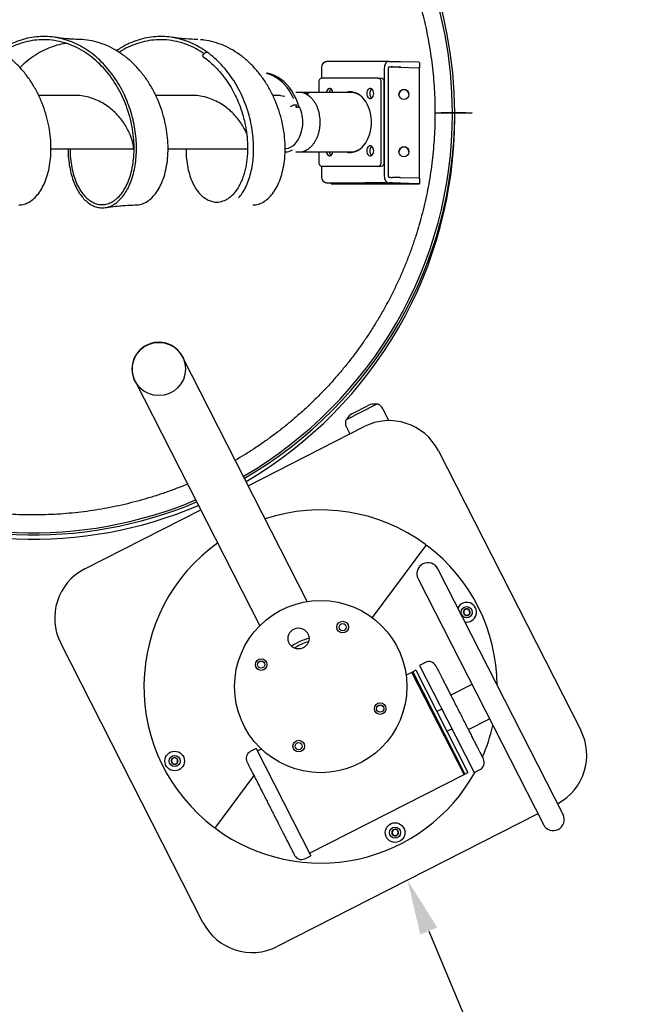
# Model space of a CAD drawing. Units: millimetres. Extents: x 6934 to 14290, y 12740 to 19790.
# Drawn here: x 12076 to 12629, y 14394 to 15286 of the extents above; entities that cross this region are included whole.
import ezdxf

# ---------------------------------------------------------------- set-up
doc = ezdxf.new("R2010")
doc.units = ezdxf.units.MM
doc.header["$LTSCALE"] = 100
doc.header["$PDSIZE"] = -1
doc.styles.get("Standard").update_dxf_attribs({"font": 'arial.ttf'})
doc.dimstyles.new('ISO-25', dxfattribs={"dimtxt": 2.5, "dimasz": 2.5, "dimexe": 1.25, "dimexo": 0.625, "dimtad": 1, "dimtxsty": 'Standard', "dimcen": 2.5, "dimadec": 0, "dimazin": 0, "dimtfac": 1, "dimtmove": 0, "dimatfit": 3, "dimfxl": 1, "dimarcsym": 0})

# ---------------------------------------------------------------- blocks, each defined once
blk = doc.blocks.new('*D1')
at = {"color": 0, "lineweight": -2, "transparency": 16777216}
for p, q in [((7476.66, 19711.39), (10668.45, 19711.39)), ((14239.25, 19711.39), (11047.47, 19711.39))]:
    blk.add_line(p, q, dxfattribs=at)
at = {"color": 0, "transparency": 16777216}
for points in [[(7476.66, 19719.72), (7476.66, 19703.05), (7426.66, 19711.39)], [(14239.25, 19719.72), (14239.25, 19703.05), (14289.25, 19711.39)]]:
    blk.add_solid(points, dxfattribs=at)
at = {"layer": 'Defpoints', "color": 0, "transparency": 16777216}
for p in [(7426.66, 19711.39), (7426.66, 14577.91), (14289.25, 14577.91)]:
    blk.add_point(p, dxfattribs=at)
at = {"color": 0, "transparency": 16777216, "insert": (10857.96, 19711.39), "char_height": 120, "attachment_point": 5}
blk.add_mtext('6863', dxfattribs=at)
blk = doc.blocks.new('*D2')
at = {"color": 0, "lineweight": -2, "transparency": 16777216}
for p, q in [((7115.9, 19485.34), (7115.9, 16209.15)), ((7115.9, 12790.42), (7115.9, 16066.61))]:
    blk.add_line(p, q, dxfattribs=at)
at = {"color": 0, "transparency": 16777216}
for points in [[(7107.57, 19485.34), (7124.23, 19485.34), (7115.9, 19535.34)], [(7107.57, 12790.42), (7124.23, 12790.42), (7115.9, 12740.42)]]:
    blk.add_solid(points, dxfattribs=at)
at = {"layer": 'Defpoints', "color": 0, "transparency": 16777216}
for p in [(9610.57, 19535.34), (7115.9, 12740.42), (12287.43, 12740.42)]:
    blk.add_point(p, dxfattribs=at)
at = {"color": 0, "transparency": 16777216, "insert": (7115.9, 16137.88), "char_height": 120, "attachment_point": 5}
blk.add_mtext('6795', dxfattribs=at)
blk = doc.blocks.new('*D4')
at = {"color": 0, "lineweight": -2, "transparency": 16777216}
for p, q in [((12446.72, 14459.88), (12688.58, 13880.47)), ((12989.94, 13158.53), (12748.08, 13737.93))]:
    blk.add_line(p, q, dxfattribs=at)
at = {"color": 0, "transparency": 16777216}
for points in [[(12454.41, 14463.09), (12439.03, 14456.67), (12427.46, 14506.02)], [(12997.63, 13161.74), (12982.25, 13155.32), (13009.2, 13112.39)]]:
    blk.add_solid(points, dxfattribs=at)
at = {"layer": 'Defpoints', "color": 0, "transparency": 16777216}
for p in [(12427.46, 14506.02), (13009.2, 13112.39), (13009.2, 13112.39)]:
    blk.add_point(p, dxfattribs=at)
at = {"color": 0, "transparency": 16777216, "insert": (12718.33, 13809.2), "char_height": 120, "attachment_point": 5}
blk.add_mtext('1500', dxfattribs=at)

msp = doc.modelspace()

# ---------------------------------------------------------------- linework, layer by layer
at = {"color": 7, "linetype": 'Continuous', "lineweight": 25}
for p, q in [((12237.56, 15267.61), (12234.14, 15267.83)), ((12410.61, 15247.84), (12354.04, 15247.84)), ((12410.61, 15247.84), (12412.39, 15247.84)), ((12412.39, 15247.84), (12413.75, 15247.84)), ((12413.75, 15247.84), (12420.41, 15247.84)), ((12420.41, 15247.84), (12420.98, 15247.84)), ((12437.36, 15247.08), (12420.96, 15247.52)), ((12420.98, 15247.52), (12420.98, 15247.84)), ((12349.8, 15232.84), (12349.8, 15241.84)), ((12406.37, 15241.84), (12406.37, 15143.84)), ((12409.9, 15241.84), (12409.9, 15143.84)), ((12410.61, 15242.84), (12412.39, 15242.84)), ((12413.75, 15242.84), (12412.39, 15242.84)), ((12413.75, 15242.84), (12420.41, 15242.84)), ((12419.85, 15242.55), (12437.36, 15242.08)), ((12420.95, 15242.84), (12420.41, 15242.84)), ((12438.16, 15247.03), (12438.16, 15242.03)), ((12438.16, 15242.03), (12438.16, 15241.99)), ((12438.16, 15240.97), (12438.16, 15241.99)), ((12438.16, 15142.99), (12438.16, 15240.97)), ((12400.71, 15232.84), (12349.8, 15232.84)), ((12400.71, 15232.84), (12403.54, 15232.84)), ((12346.97, 15228.84), (12346.97, 15219.84)), ((12403.54, 15156.84), (12403.54, 15228.84)), ((12406.37, 15156.84), (12406.37, 15228.84)), ((12127.7, 15216.99), (12093.24, 15216.99)), ((12233.76, 15216.99), (12199.31, 15216.99)), ((12312.25, 15216.99), (12305.37, 15216.99)), ((12328.94, 15219.84), (12326.35, 15219.84)), ((12375.96, 15219.84), (12331.41, 15219.84)), ((12375.49, 15220.1), (12375.74, 15219.84)), ((12326.89, 15207.12), (12326.11, 15207.16)), ((12326.27, 15206.63), (12326.89, 15207.12)), ((12326.56, 15206.42), (12328.68, 15206.42)), ((12326.89, 15207.11), (12326.7, 15207.72)), ((12104.33, 15168.69), (12179.42, 15168.69)), ((12210.4, 15168.69), (12282.5, 15168.69)), ((12316.47, 15165.84), (12318.81, 15165.84)), ((12326.35, 15165.84), (12328.94, 15165.84)), ((12331.41, 15165.84), (12375.96, 15165.84)), ((12346.97, 15165.84), (12346.97, 15156.84)), ((12375.74, 15165.84), (12375.49, 15165.59)), ((12349.8, 15143.84), (12349.8, 15152.84)), ((12349.8, 15152.84), (12400.71, 15152.84)), ((12400.71, 15152.84), (12403.54, 15152.84)), ((12412.39, 15142.84), (12410.61, 15142.84)), ((12412.39, 15142.84), (12413.75, 15142.84)), ((12420.41, 15142.84), (12413.75, 15142.84)), ((12420.41, 15142.84), (12420.98, 15142.84)), ((12437.36, 15142.1), (12420.79, 15142.54)), ((12420.98, 15142.54), (12420.98, 15142.84)), ((12438.16, 15142.05), (12438.16, 15142.99)), ((12438.16, 15142.05), (12438.16, 15137.05)), ((12354.04, 15137.84), (12410.61, 15137.84)), ((12358.16, 15137.05), (12358.16, 15137.84)), ((12358.16, 15137.05), (12358.16, 15137.01)), ((12358.16, 15137.01), (12438.16, 15137.01)), ((12376.48, 15137.57), (12358.97, 15137.1)), ((12412.39, 15137.84), (12410.61, 15137.84)), ((12413.75, 15137.84), (12412.39, 15137.84)), ((12413.75, 15137.84), (12420.41, 15137.84)), ((12437.36, 15137.1), (12419.85, 15137.57)), ((12420.78, 15137.84), (12420.41, 15137.84)), ((12438.16, 15137.01), (12438.16, 15137.05)), ((12259.08, 15121.04), (12259.37, 15121.09)), ((12223.64, 14980.16), (12223.62, 14980.2)), ((12336.6, 14758.45), (12223.64, 14980.16)), ((12180.58, 14958.27), (12180.6, 14958.23)), ((12180.6, 14958.23), (12293.57, 14736.53)), ((12372.23, 14923.44), (12399.32, 14937.25)), ((12377.59, 14928.98), (12391.69, 14936.16)), ((12410.59, 14922.39), (12405.42, 14932.54)), ((12283.11, 14863.44), (12388.11, 14916.95)), ((12372.45, 14915.74), (12375.19, 14910.36)), ((12455.36, 14895.09), (12584.3, 14642.05)), ((12135.07, 14788.01), (12240.07, 14841.51)), ((12443.82, 14808.87), (12395.33, 14743.98)), ((12568.33, 14565.45), (12454.83, 14788.2)), ((12437.01, 14779.12), (12550.51, 14556.37)), ((12481.01, 14751.89), (12478.38, 14750.31)), ((12478.38, 14750.31), (12478.43, 14747.24)), ((12483.7, 14750.4), (12481.01, 14751.89)), ((12483.75, 14747.33), (12483.7, 14750.4)), ((12478.43, 14747.24), (12481.11, 14745.75)), ((12481.11, 14745.75), (12483.75, 14747.33)), ((12242.15, 14467.72), (12113.22, 14720.76)), ((12443.62, 14703.37), (12438.28, 14700.65)), ((12431.39, 14694.33), (12426.08, 14691.63)), ((12432.07, 14694.11), (12431.39, 14694.33)), ((12478.61, 14601.67), (12431.39, 14694.33)), ((12432.29, 14694.79), (12432.07, 14694.11)), ((12434.96, 14696.15), (12432.29, 14694.79)), ((12432.29, 14694.79), (12479.5, 14602.12)), ((12434.96, 14696.15), (12482.17, 14603.48)), ((12438.28, 14700.65), (12463.03, 14652.06)), ((12485.82, 14683.34), (12466.66, 14673.58)), ((12458.48, 14661), (12454.03, 14658.73)), ((12463.03, 14652.06), (12487.76, 14603.53)), ((12482.55, 14642.39), (12501.71, 14652.16)), ((12463.11, 14640.91), (12467.56, 14643.18)), ((12290.37, 14625.28), (12285.03, 14622.56)), ((12290.37, 14625.28), (12339.86, 14528.16)), ((12295.04, 14624.85), (12291.51, 14623.06)), ((12216.4, 14617.07), (12213.76, 14615.48)), ((12213.76, 14615.48), (12213.81, 14612.41)), ((12219.08, 14615.57), (12216.4, 14617.07)), ((12219.14, 14612.5), (12219.08, 14615.57)), ((12213.81, 14612.41), (12216.5, 14610.92)), ((12216.5, 14610.92), (12219.14, 14612.5)), ((12487.76, 14603.53), (12493.11, 14606.25)), ((12288.29, 14600.74), (12253.46, 14554.15)), ((12338.72, 14530.39), (12478.61, 14601.67)), ((12478.61, 14601.67), (12478.83, 14602.34)), ((12478.83, 14602.34), (12479.5, 14602.12)), ((12479.5, 14602.12), (12482.17, 14603.48)), ((12545.52, 14566.17), (12309.4, 14445.87)), ((12414.59, 14551.73), (12413.1, 14549.05)), ((12417.66, 14551.79), (12414.59, 14551.73)), ((12419.24, 14549.15), (12417.66, 14551.79)), ((12413.1, 14549.05), (12414.68, 14546.41)), ((12414.68, 14546.41), (12417.75, 14546.46)), ((12417.75, 14546.46), (12419.24, 14549.15)), ((12334.51, 14525.44), (12339.86, 14528.16))]:
    msp.add_line(p, q, dxfattribs=at)
at = {"color": 7, "linetype": 'Continuous', "lineweight": 25, "flags": 128}
for points in [[(12349.8, 15241.84), (12349.88, 15243.01), (12350.12, 15244.14), (12350.51, 15245.18), (12351.04, 15246.09), (12351.68, 15246.83), (12352.42, 15247.39), (12353.21, 15247.73), (12354.04, 15247.84)], [(12410.61, 15247.84), (12409.78, 15247.73), (12408.99, 15247.39), (12408.25, 15246.83), (12407.61, 15246.09), (12407.08, 15245.18), (12406.69, 15244.14), (12406.45, 15243.01), (12406.37, 15241.84)], [(12419.85, 15242.55), (12417.94, 15242.6), (12415.72, 15242.64), (12413.23, 15242.67), (12410.5, 15242.7), (12410.25, 15242.7)], [(12329.01, 15207.11), (12327.71, 15210.94), (12326.2, 15214.6), (12324.46, 15218.06), (12322.53, 15221.3), (12320.41, 15224.3), (12318.12, 15227.04), (12315.67, 15229.49), (12313.08, 15231.64), (12310.38, 15233.47), (12307.57, 15234.97), (12304.68, 15236.12), (12301.74, 15236.93), (12299.27, 15237.33)], [(12324.41, 15213.86), (12324.07, 15214.6), (12322.34, 15218.06), (12320.41, 15221.3), (12318.29, 15224.3), (12316, 15227.04), (12313.55, 15229.49), (12310.96, 15231.64), (12308.25, 15233.47), (12305.45, 15234.97), (12302.56, 15236.12), (12299.99, 15236.85)], [(12359.97, 15219.84), (12359.92, 15220.11), (12359.55, 15221.28), (12358.95, 15222.24), (12358.19, 15222.94), (12357.32, 15223.3), (12356.42, 15223.3), (12355.55, 15222.94), (12354.79, 15222.24), (12354.19, 15221.28), (12353.82, 15220.11), (12353.77, 15219.84)], [(12390.46, 15218.84), (12390.59, 15217.58), (12390.96, 15216.41), (12391.56, 15215.44), (12392.32, 15214.75), (12393.19, 15214.39), (12394.09, 15214.39), (12394.96, 15214.75), (12395.72, 15215.44), (12396.32, 15216.41), (12396.69, 15217.58), (12396.82, 15218.84), (12396.69, 15220.11), (12396.32, 15221.28), (12395.72, 15222.24), (12394.96, 15222.94), (12394.09, 15223.3), (12393.19, 15223.3), (12392.32, 15222.94), (12391.56, 15222.24), (12390.96, 15221.28), (12390.59, 15220.11), (12390.46, 15218.84)], [(12312.25, 15216.99), (12314.27, 15216.82), (12316.17, 15216.35)], [(12371.56, 15165.84), (12373.59, 15165.44), (12375.81, 15165.35), (12378.02, 15165.62), (12380.2, 15166.25), (12382.31, 15167.22), (12384.33, 15168.52), (12386.23, 15170.14), (12387.99, 15172.06), (12389.58, 15174.25), (12390.99, 15176.68), (12392.19, 15179.32), (12393.17, 15182.14), (12393.91, 15185.1), (12394.42, 15188.15), (12394.67, 15191.27), (12394.67, 15194.41), (12394.42, 15197.53), (12393.91, 15200.59), (12393.17, 15203.55), (12392.19, 15206.37), (12390.99, 15209.01), (12389.58, 15211.44), (12387.99, 15213.63), (12386.23, 15215.54), (12384.33, 15217.17), (12382.31, 15218.47), (12380.2, 15219.44), (12378.02, 15220.06), (12375.81, 15220.33), (12373.59, 15220.24), (12371.56, 15219.84)], [(12376.67, 15220.27), (12376.42, 15220.24), (12374.39, 15219.84)], [(12379.85, 15219.39), (12379.81, 15219.41), (12379.43, 15219.7)], [(12379.64, 15219.26), (12379.89, 15219.41), (12380.02, 15219.5)], [(12321.44, 15206.64), (12321.51, 15206.78), (12322.01, 15207.27), (12322.75, 15207.75), (12323.64, 15208.18), (12324.59, 15208.5), (12325.48, 15208.69), (12325.96, 15208.72), (12326.56, 15208.63), (12326.88, 15208.4), (12326.89, 15208.03), (12326.59, 15207.57), (12326.11, 15207.16), (12326.11, 15207.16)], [(12326.27, 15206.63), (12326.36, 15206.5), (12326.48, 15206.43), (12326.61, 15206.42), (12326.73, 15206.48), (12326.83, 15206.6), (12326.9, 15206.75), (12326.91, 15206.94), (12326.89, 15207.11)], [(12329.01, 15207.11), (12329.04, 15206.94), (12329.02, 15206.75), (12328.95, 15206.6), (12328.85, 15206.48), (12328.73, 15206.42), (12328.68, 15206.42)], [(12452.31, 15201.09), (12452.49, 15201.13), (12453.03, 15201.17), (12453.91, 15201.21), (12455.11, 15201.25), (12456.62, 15201.29), (12458.39, 15201.32), (12460.39, 15201.34), (12462.57, 15201.36), (12464.9, 15201.38), (12467.32, 15201.38), (12469.78, 15201.39), (12472.23, 15201.38), (12474.61, 15201.37), (12476.87, 15201.36), (12478.97, 15201.33), (12480.86, 15201.31), (12482.5, 15201.27), (12483.86, 15201.24), (12484.9, 15201.2), (12485.61, 15201.16), (12485.97, 15201.12), (12485.97, 15201.07), (12485.61, 15201.03), (12485.54, 15201.03)], [(12452.71, 15201.03), (12452.49, 15201.05), (12452.31, 15201.09)], [(12316.47, 15168.73), (12317.56, 15168.87), (12319.59, 15169.4), (12321.56, 15170.26), (12323.44, 15171.46), (12325.2, 15172.97), (12326.83, 15174.77), (12328.29, 15176.83), (12329.56, 15179.12), (12330.62, 15181.62), (12331.47, 15184.28), (12332.08, 15187.06), (12332.46, 15189.93), (12332.58, 15192.84)], [(12390.46, 15166.84), (12390.59, 15165.58), (12390.96, 15164.41), (12391.56, 15163.44), (12392.32, 15162.75), (12393.19, 15162.39), (12394.09, 15162.39), (12394.96, 15162.75), (12395.72, 15163.44), (12396.32, 15164.41), (12396.69, 15165.58), (12396.82, 15166.84), (12396.69, 15168.11), (12396.32, 15169.28), (12395.72, 15170.24), (12394.96, 15170.94), (12394.09, 15171.3), (12393.19, 15171.3), (12392.32, 15170.94), (12391.56, 15170.24), (12390.96, 15169.28), (12390.59, 15168.11), (12390.46, 15166.84)], [(12353.77, 15165.84), (12353.82, 15165.58), (12354.19, 15164.41), (12354.79, 15163.44), (12355.55, 15162.75), (12356.42, 15162.39), (12357.32, 15162.39), (12358.19, 15162.75), (12358.95, 15163.44), (12359.55, 15164.41), (12359.92, 15165.58), (12359.97, 15165.84)], [(12374.39, 15165.84), (12376.42, 15165.44), (12376.67, 15165.42)], [(12379.43, 15165.99), (12379.81, 15166.27), (12379.85, 15166.3)], [(12380.02, 15166.18), (12379.89, 15166.27), (12379.73, 15166.37)], [(12354.04, 15137.84), (12353.21, 15137.96), (12352.42, 15138.3), (12351.68, 15138.85), (12351.04, 15139.6), (12350.51, 15140.51), (12350.12, 15141.55), (12349.88, 15142.67), (12349.8, 15143.84)], [(12406.37, 15143.84), (12406.45, 15142.67), (12406.69, 15141.55), (12407.08, 15140.51), (12407.61, 15139.6), (12408.25, 15138.85), (12408.99, 15138.3), (12409.78, 15137.96), (12410.61, 15137.84)], [(12398.16, 15137.77), (12394.96, 15137.77), (12391.8, 15137.76), (12388.74, 15137.74), (12385.83, 15137.72), (12383.1, 15137.69), (12380.61, 15137.65), (12378.39, 15137.61), (12376.48, 15137.57)], [(12392.16, 15137.45), (12392.35, 15137.48), (12392.91, 15137.5), (12393.79, 15137.52), (12394.95, 15137.54), (12396.31, 15137.55), (12397.79, 15137.56), (12399.29, 15137.55), (12400.72, 15137.55), (12401.99, 15137.53), (12403.02, 15137.51), (12403.74, 15137.49), (12404.12, 15137.46), (12404.12, 15137.44), (12403.74, 15137.41), (12403.02, 15137.39), (12401.99, 15137.37), (12400.72, 15137.36), (12399.29, 15137.35), (12397.79, 15137.35), (12396.31, 15137.35), (12394.95, 15137.36), (12393.79, 15137.38), (12392.91, 15137.4), (12392.35, 15137.43), (12392.16, 15137.45)], [(12419.85, 15137.57), (12417.94, 15137.61), (12415.72, 15137.65), (12413.23, 15137.69), (12410.5, 15137.72), (12407.59, 15137.74), (12404.53, 15137.76), (12401.37, 15137.77), (12398.16, 15137.77)]]:
    msp.add_lwpolyline(points, dxfattribs=at)
at = {"color": 7, "linetype": 'Continuous', "lineweight": 25}
for centre, radius in [((12424.17, 15217.98), 4.5), ((12424.17, 15165.98), 4.5), ((12202.12, 14969.2), 24.15), ((12348.76, 14681.41), 78), ((12481.06, 14748.82), 5.05), ((12368.68, 14735.34), 5.25), ((12328.69, 14725.01), 9.52), ((12368.7, 14735.33), 3.25), ((12294.83, 14701.35), 5.25), ((12294.83, 14701.35), 3.25), ((12402.68, 14661.46), 5.25), ((12402.68, 14661.46), 3.25), ((12328.83, 14627.47), 5.25), ((12216.45, 14613.99), 8.9), ((12328.81, 14627.48), 3.25), ((12216.45, 14613.99), 5.05), ((12416.17, 14549.1), 8.9), ((12416.17, 14549.1), 5.05)]:
    msp.add_circle(centre, radius, dxfattribs=at)
for centre, radius, start, end in [((12088.16, 15200.68), 382, 0.08592, 169.95563), ((12088.16, 15200.68), 380, 0.08639, 169.94964), ((12410.79, 15241.97), 0.893, 101.42175, 188.04947), ((12437.46, 15241.9), 5.18, 82.15206, 91.10933), ((12437.46, 15236.9), 5.18, 82.15206, 91.10933), ((12350.51, 15229.34), 3.57, 101.42175, 188.04947), ((12400, 15229.34), 3.57, 351.95053, 78.57825), ((12402.83, 15229.34), 3.57, 351.95053, 78.57825), ((12361.22, 15219.25), 4.67, 129.05883, 172.70942), ((12398.6, 15218.84), 5.37, 131.32006, 228.67994), ((12398.18, 15219.1), 4.9, 129.65164, 182.99067), ((12424.16, 15217.89), 4.5, 0.00665, 179.99335), ((12328.83, 15205.48), 14.36, 60.41435, 89.58229), ((12331.38, 15205.71), 14.12, 61.17206, 94.87279), ((12398.18, 15218.59), 4.9, 177.00933, 230.34836), ((12301.97, 15193.24), 30.62, 359.24832, 29.35926), ((12088.23, 15200.74), 379.93, 300.09341, 359.99844), ((12088.23, 15200.74), 381.93, 300.07715, 359.99844), ((12088.23, 15196.9), 381.93, 300.33914, 359.99833), ((12469.1, 14834.58), 366.77, 87.35674, 92.62311), ((12469.1, 14849.38), 352.03, 87.57114, 92.4041), ((12316.11, 15180.2), 14.36, 270.41747, 299.574), ((12328.81, 15180.3), 14.45, 270.51537, 299.45536), ((12375.88, 15180.12), 14.28, 270.34806, 299.14342), ((12398.6, 15166.84), 5.37, 131.32006, 228.67994), ((12398.18, 15167.1), 4.9, 129.65164, 182.99067), ((12424.16, 15165.9), 4.5, 0.00665, 179.99335), ((12361.22, 15166.44), 4.67, 187.29058, 230.94117), ((12398.18, 15166.59), 4.9, 177.00933, 230.34836), ((12350.51, 15156.34), 3.57, 171.95053, 258.57825), ((12400, 15156.34), 3.57, 281.42175, 8.04947), ((12402.83, 15156.34), 3.57, 281.42175, 8.04947), ((12410.79, 15143.72), 0.893, 171.95053, 258.57825), ((12437.46, 15136.92), 5.18, 82.15206, 91.10933), ((12358.87, 15131.92), 5.18, 88.89067, 97.84794), ((12437.46, 15131.92), 5.18, 82.15206, 91.10933), ((12088.16, 15196.95), 382.01, 191.67869, 293.09537), ((12088.16, 15200.79), 382.01, 192.38242, 292.83325), ((12088.16, 15200.79), 380.01, 192.6495, 292.81128), ((12202.1, 14969.24), 24.15, 27.00001, 206.99999), ((12397.13, 14925.47), 12, 79.81511, 117), ((12399.24, 14937.18), 0.1, 38.43425, 79.81511), ((12383.04, 14918.29), 12, 117, 154.18489), ((12372.33, 14923.47), 0.1, 154.18489, 207.19716), ((12410.81, 14872.4), 50, 27, 117), ((12348.64, 14681.51), 160, 53.58886, 108.2995), ((12348.64, 14681.51), 160, 125.66202, 232.86815), ((12443.02, 14809.47), 1, 323.2285, 53.58886), ((12444.63, 14808.27), 1, 52.86815, 143.2285), ((12348.64, 14681.51), 160, 0.39075, 52.86815), ((12445.92, 14783.66), 10, 27, 207), ((12157.77, 14743.46), 50, 117, 207), ((12481.06, 14748.82), 8.9, 258.89342, 155.10658), ((12481.06, 14748.82), 3.07, 150.95118, 210.95118), ((12481.06, 14748.82), 3.08, 90.95118, 150.95118), ((12481.06, 14748.82), 3.08, 30.95118, 90.95118), ((12481.06, 14748.82), 3.08, 330.95118, 30.95118), ((12481.06, 14748.82), 3.07, 210.95118, 270.95118), ((12481.06, 14748.82), 3.07, 270.95118, 330.95118), ((12348.76, 14681.41), 45, 103.55006, 125.87508), ((12348.76, 14681.41), 42.15, 105.12638, 124.29876), ((12446.8, 14697.13), 7, 27, 117), ((12348.64, 14681.51), 160, 336.43713, 347.27152), ((12539.75, 14619.35), 50, 298.14599, 27), ((12216.45, 14613.99), 3.08, 150.95118, 210.95118), ((12216.45, 14613.99), 3.07, 90.95118, 150.95118), ((12216.45, 14613.99), 3.08, 30.95118, 90.95118), ((12216.45, 14613.99), 3.08, 330.95118, 30.95118), ((12288.2, 14616.32), 7, 117, 207), ((12489.93, 14612.49), 7, 297, 27), ((12216.45, 14613.99), 3.08, 210.95118, 270.95118), ((12216.45, 14613.99), 3.08, 270.95118, 330.95118), ((12348.64, 14681.51), 160, 233.58886, 331.00367), ((12559.42, 14560.91), 10, 207, 27), ((12252.66, 14554.74), 1, 232.86815, 323.2285), ((12254.27, 14553.55), 1, 143.2285, 233.58886), ((12416.17, 14549.1), 3.08, 120.95118, 180.95118), ((12416.17, 14549.1), 3.08, 60.95118, 120.95118), ((12416.17, 14549.1), 3.07, 0.95118, 60.95118), ((12416.17, 14549.1), 3.07, 180.95118, 240.95118), ((12416.17, 14549.1), 3.07, 240.95118, 300.95118), ((12416.17, 14549.1), 3.07, 300.95118, 0.95118), ((12331.33, 14531.68), 7, 207, 297), ((12286.7, 14490.42), 50, 207, 297)]:
    msp.add_arc(centre, radius, start, end, dxfattribs=at)
for points, knots in [([(12148.16, 15560.13), (12151.35, 15559.58), (12158.06, 15558.41), (12168.22, 15556.26), (12178.65, 15553.75), (12189, 15550.94), (12199.26, 15547.82), (12209.43, 15544.39), (12219.49, 15540.67), (12229.43, 15536.66), (12239.26, 15532.36), (12248.95, 15527.76), (12258.51, 15522.89), (12267.91, 15517.73), (12277.16, 15512.3), (12286.25, 15506.6), (12295.16, 15500.64), (12303.9, 15494.41), (12312.45, 15487.93), (12320.8, 15481.2), (12328.95, 15474.23), (12336.89, 15467.02), (12344.62, 15459.59), (12352.12, 15451.92), (12359.4, 15444.04), (12366.44, 15435.95), (12373.24, 15427.65), (12379.79, 15419.16), (12386.09, 15410.48), (12392.13, 15401.62), (12397.9, 15392.58), (12403.41, 15383.38), (12408.65, 15374.02), (12413.6, 15364.51), (12418.28, 15354.85), (12422.66, 15345.07), (12426.76, 15335.15), (12430.56, 15325.13), (12434.07, 15314.99), (12437.28, 15304.76), (12440.18, 15294.43), (12442.78, 15284.03), (12445.07, 15273.55), (12447.05, 15263.01), (12448.72, 15252.41), (12450.08, 15241.78), (12451.12, 15231.1), (12451.85, 15220.4), (12452.25, 15210.39), (12452.29, 15203.95), (12452.31, 15201.09)], [0, 0, 0, 0, 0.018959, 0.03992, 0.060882, 0.081843, 0.102805, 0.123767, 0.144728, 0.16569, 0.186652, 0.207613, 0.228575, 0.249536, 0.270498, 0.29146, 0.312421, 0.333383, 0.354345, 0.375306, 0.396268, 0.41723, 0.438192, 0.459153, 0.480115, 0.501077, 0.522038, 0.543, 0.563962, 0.584924, 0.605885, 0.626847, 0.647809, 0.668771, 0.689733, 0.710694, 0.731656, 0.752618, 0.77358, 0.794542, 0.815503, 0.836465, 0.857427, 0.878389, 0.899351, 0.920313, 0.941274, 0.962236, 0.983198, 1, 1, 1, 1]), ([(12075.17, 15117.87), (12075.24, 15117.86), (12076.88, 15117.64), (12080.11, 15118.41), (12084.71, 15120.25), (12089.08, 15123.49), (12093.09, 15127.87), (12096.65, 15133.37), (12099.65, 15139.89), (12102.01, 15147.31), (12103.64, 15155.52), (12104.48, 15164.36), (12104.48, 15173.69), (12103.6, 15183.35), (12101.81, 15193.17), (12099.11, 15202.98), (12095.52, 15212.63), (12091.04, 15221.93), (12085.73, 15230.73), (12079.63, 15238.89), (12072.81, 15246.26), (12065.35, 15252.71), (12057.34, 15258.14), (12048.88, 15262.46), (12040.07, 15265.56), (12031.07, 15267.51), (12025.02, 15267.73), (12022.01, 15267.83)], [0, 0, 0, 0, 0.00177, 0.043381, 0.085001, 0.126629, 0.168246, 0.209857, 0.25147, 0.293091, 0.334718, 0.376334, 0.417944, 0.459558, 0.501183, 0.542807, 0.584421, 0.626032, 0.667647, 0.709274, 0.750896, 0.792509, 0.83412, 0.875737, 0.917365, 0.958985, 1, 1, 1, 1]), ([(12119.97, 15168.69), (12119.97, 15166.97), (12119.98, 15162.54), (12120.69, 15155.73), (12122.01, 15148.35), (12123.92, 15141.49), (12126.35, 15135.27), (12129.25, 15129.78), (12132.53, 15125.1), (12136.12, 15121.29), (12139.95, 15118.37), (12143.98, 15116.35), (12148.15, 15115.26), (12152.4, 15115.11), (12156.64, 15115.94), (12160.78, 15117.74), (12164.74, 15120.48), (12168.43, 15124.11), (12171.77, 15128.57), (12174.72, 15133.77), (12177.24, 15139.69), (12179.28, 15146.3), (12180.79, 15153.52), (12181.7, 15161.28), (12181.99, 15169.44), (12181.62, 15177.89), (12180.58, 15186.47), (12178.87, 15195.09), (12176.5, 15203.62), (12173.47, 15212.02), (12169.7, 15220.43), (12165.13, 15228.7), (12159.73, 15236.69), (12153.69, 15244.04), (12147.05, 15250.67), (12140.02, 15256.36), (12132.7, 15261.1), (12125.18, 15264.87), (12117.39, 15267.73), (12109.42, 15269.63), (12101.33, 15270.55), (12093.23, 15270.48), (12085.19, 15269.42), (12077.29, 15267.41), (12069.61, 15264.44), (12063.09, 15261.16), (12059.3, 15258.56), (12057.85, 15257.56)], [0, 0, 0, 0, 0.014021, 0.036141, 0.058669, 0.081204, 0.103726, 0.126253, 0.148789, 0.17091, 0.193034, 0.215168, 0.237289, 0.259815, 0.282351, 0.304875, 0.3274, 0.349936, 0.372059, 0.394181, 0.416315, 0.438438, 0.460962, 0.483498, 0.506024, 0.528547, 0.551083, 0.573207, 0.595328, 0.617462, 0.639587, 0.663605, 0.687633, 0.711661, 0.73568, 0.759701, 0.782415, 0.805117, 0.827818, 0.850531, 0.873235, 0.895935, 0.918469, 0.940998, 0.96352, 0.986052, 1, 1, 1, 1]), ([(12121.75, 15168.69), (12121.73, 15167.92), (12121.63, 15164.15), (12122.23, 15157.78), (12123.53, 15149.77), (12125.57, 15142.46), (12128.21, 15135.93), (12131.39, 15130.3), (12135.03, 15125.64), (12139.03, 15122.03), (12143.31, 15119.53), (12147.75, 15118.18), (12152.26, 15118), (12156.74, 15118.99), (12161.07, 15121.13), (12165.17, 15124.4), (12168.93, 15128.74), (12172.26, 15134.08), (12175.08, 15140.34), (12177.31, 15147.42), (12178.88, 15155.21), (12179.73, 15163.59), (12179.81, 15172.43), (12179.1, 15181.59), (12177.58, 15190.92), (12175.22, 15200.29), (12172.03, 15209.54), (12168.07, 15218.46), (12163.38, 15226.92), (12158.02, 15234.82), (12151.99, 15242.08), (12145.37, 15248.61), (12138.02, 15254.46), (12129.97, 15259.46), (12121.28, 15263.42), (12112.27, 15266.13), (12103.08, 15267.55), (12093.98, 15267.66), (12085.12, 15266.53), (12076.56, 15264.3), (12068.31, 15260.84), (12062.78, 15258.04), (12060.18, 15256.14), (12060.06, 15256.06)], [0, 0, 0, 0, 0.0065888, 0.0318998, 0.0572143, 0.0825376, 0.107854, 0.1331651, 0.1584788, 0.1838016, 0.2091191, 0.2344305, 0.2597435, 0.2850655, 0.3103842, 0.3356959, 0.3610083, 0.3863291, 0.4116492, 0.4369613, 0.4622732, 0.4875927, 0.5129141, 0.5382267, 0.5635382, 0.5888564, 0.6141788, 0.6394921, 0.664258, 0.6890311, 0.7138082, 0.7385755, 0.7633424, 0.7901967, 0.8170556, 0.843908, 0.8707568, 0.8976059, 0.9229246, 0.9482467, 0.9735597, 0.998871, 1, 1, 1, 1]), ([(12128.62, 15267.83), (12126.24, 15267.91), (12122.57, 15268.04), (12118.17, 15268.42), (12113.72, 15268.87), (12110.51, 15269.33), (12108.15, 15269.67)], [0, 0, 0, 0, 0.343339, 0.529618, 0.655783, 1, 1, 1, 1]), ([(12181.24, 15117.87), (12181.3, 15117.86), (12182.94, 15117.64), (12186.17, 15118.41), (12190.78, 15120.25), (12195.14, 15123.49), (12199.16, 15127.87), (12202.72, 15133.37), (12205.72, 15139.89), (12208.07, 15147.31), (12209.7, 15155.52), (12210.54, 15164.36), (12210.54, 15173.69), (12209.66, 15183.35), (12207.88, 15193.17), (12205.18, 15202.98), (12201.58, 15212.63), (12197.11, 15221.93), (12191.8, 15230.73), (12185.7, 15238.89), (12178.88, 15246.26), (12171.42, 15252.71), (12163.41, 15258.14), (12154.94, 15262.46), (12146.14, 15265.56), (12137.14, 15267.51), (12131.08, 15267.73), (12128.08, 15267.83)], [0, 0, 0, 0, 0.00177, 0.043381, 0.085001, 0.126629, 0.168246, 0.209857, 0.25147, 0.293091, 0.334718, 0.376334, 0.417944, 0.459558, 0.501183, 0.542807, 0.584421, 0.626032, 0.667647, 0.709274, 0.750896, 0.792509, 0.83412, 0.875737, 0.917365, 0.958985, 1, 1, 1, 1]), ([(12245.88, 15256.32), (12243.52, 15257.92), (12238.78, 15261.14), (12231.24, 15264.86), (12223.46, 15267.73), (12215.48, 15269.63), (12207.39, 15270.55), (12199.29, 15270.48), (12191.26, 15269.42), (12183.36, 15267.41), (12175.68, 15264.44), (12169.15, 15261.16), (12165.37, 15258.56), (12163.92, 15257.56)], [0, 0, 0, 0, 0.094522, 0.189, 0.283467, 0.377985, 0.472471, 0.566935, 0.660709, 0.754465, 0.84819, 0.941957, 1, 1, 1, 1]), ([(12243.09, 15254.84), (12240.74, 15256.38), (12235.67, 15259.7), (12227.34, 15263.4), (12218.34, 15266.14), (12209.14, 15267.55), (12200.05, 15267.66), (12191.18, 15266.53), (12182.62, 15264.3), (12174.37, 15260.84), (12168.85, 15258.04), (12166.24, 15256.14), (12166.13, 15256.06)], [0, 0, 0, 0, 0.099566, 0.214839, 0.330085, 0.445314, 0.560545, 0.669208, 0.777885, 0.886523, 0.995155, 1, 1, 1, 1]), ([(12234.69, 15267.83), (12231.08, 15267.98), (12226.57, 15268.17), (12219.82, 15268.87), (12216.58, 15269.33), (12214.22, 15269.67)], [0, 0, 0, 0, 0.525849, 0.655771, 1, 1, 1, 1]), ([(12287.3, 15117.87), (12287.37, 15117.86), (12289.01, 15117.64), (12292.24, 15118.41), (12296.84, 15120.25), (12301.21, 15123.49), (12305.23, 15127.87), (12308.78, 15133.37), (12311.79, 15139.89), (12314.14, 15147.31), (12315.77, 15155.52), (12316.61, 15164.36), (12316.61, 15173.69), (12315.73, 15183.35), (12313.94, 15193.17), (12311.25, 15202.98), (12307.65, 15212.63), (12303.18, 15221.93), (12297.86, 15230.73), (12291.76, 15238.89), (12284.94, 15246.26), (12277.48, 15252.71), (12269.47, 15258.14), (12261.01, 15262.47), (12252.2, 15265.53), (12245.11, 15267.2), (12240.97, 15267.4), (12239.88, 15267.46)], [0, 0, 0, 0, 0.001817, 0.044546, 0.087283, 0.130029, 0.172763, 0.215492, 0.258222, 0.300961, 0.343706, 0.386439, 0.429167, 0.471898, 0.51464, 0.557383, 0.600114, 0.642842, 0.685575, 0.728319, 0.771059, 0.813789, 0.856517, 0.899252, 0.941998, 0.984734, 1, 1, 1, 1]), ([(12118.23, 15264.11), (12117.43, 15264.03), (12113.86, 15263.68), (12107.64, 15261.97), (12099.69, 15258.98), (12092.04, 15254.94), (12084.82, 15249.93), (12079.57, 15245.62), (12076.94, 15242.78), (12076.36, 15242.16)], [0, 0, 0, 0, 0.052073, 0.231581, 0.411146, 0.590729, 0.770242, 0.949754, 1, 1, 1, 1]), ([(12242.41, 15252.16), (12242.26, 15252.31), (12241.95, 15252.64), (12242.1, 15253.54), (12242.72, 15254.57), (12243.72, 15255.51), (12244.91, 15256.2), (12245.6, 15256.31), (12245.95, 15256.36)], [0, 0, 0, 0, 0.156412, 0.325174, 0.494153, 0.662933, 0.831511, 1, 1, 1, 1]), ([(12274.4, 15124.14), (12275.55, 15125.57), (12277.89, 15128.45), (12280.91, 15133.87), (12283.51, 15140.05), (12285.58, 15146.94), (12287.06, 15154.38), (12287.92, 15162.27), (12288.12, 15170.5), (12287.66, 15179.02), (12286.51, 15187.76), (12284.65, 15196.62), (12282.05, 15205.49), (12278.73, 15214.19), (12274.72, 15222.61), (12270.08, 15230.6), (12264.84, 15238.05), (12259.06, 15244.87), (12252.79, 15251.09), (12248.23, 15254.6), (12245.95, 15256.36)], [0, 0, 0, 0, 0.054616, 0.110679, 0.166773, 0.222853, 0.278902, 0.333969, 0.38907, 0.444172, 0.499223, 0.555276, 0.611382, 0.667492, 0.723569, 0.779628, 0.834724, 0.889839, 0.944921, 1, 1, 1, 1]), ([(12242.39, 15252.15), (12244.21, 15250.79), (12247.77, 15248.14), (12252.67, 15243.62), (12257.77, 15238.2), (12262.81, 15231.8), (12267.56, 15224.48), (12271.4, 15217.32), (12274.45, 15210.5), (12276.81, 15204.13), (12278.59, 15198.31), (12279.93, 15192.97), (12280.93, 15187.99), (12281.67, 15183.21), (12282.33, 15177.17), (12282.66, 15170.05), (12282.38, 15162.92), (12281.74, 15157.08), (12280.92, 15152.24), (12279.81, 15147.51), (12278.37, 15142.88), (12276.59, 15138.44), (12274.52, 15134.37), (12272.23, 15130.8), (12269.77, 15127.74), (12267.11, 15125.15), (12264.27, 15123.06), (12261.32, 15121.56), (12259.73, 15121.13), (12258.98, 15120.93)], [0, 0, 0, 0, 0.039149, 0.076726, 0.112736, 0.163787, 0.211241, 0.255127, 0.295466, 0.332218, 0.365369, 0.394954, 0.422846, 0.449974, 0.476356, 0.526782, 0.57456, 0.606398, 0.638426, 0.671264, 0.706139, 0.743059, 0.780669, 0.817481, 0.853524, 0.890067, 0.927814, 0.965509, 1, 1, 1, 1]), ([(12179.32, 15168.74), (12179.33, 15168.78), (12179.36, 15168.88), (12179.29, 15170.15), (12178.99, 15172.27), (12178.34, 15175.19), (12177.23, 15178.79), (12175.59, 15182.94), (12173.34, 15187.46), (12170.44, 15192.19), (12166.89, 15196.94), (12162.68, 15201.54), (12157.86, 15205.8), (12152.48, 15209.57), (12146.62, 15212.68), (12140.38, 15215.07), (12133.87, 15216.49), (12129.31, 15217.11), (12126.99, 15216.98), (12126.88, 15216.98)], [0, 0, 0, 0, 0.054169, 0.117023, 0.179861, 0.24271, 0.305572, 0.368436, 0.431295, 0.494137, 0.55698, 0.619838, 0.682703, 0.745564, 0.808413, 0.871251, 0.934105, 0.996969, 1, 1, 1, 1]), ([(12281.7, 15182.64), (12281.65, 15182.76), (12281.06, 15184.25), (12279.36, 15187.49), (12276.52, 15192.18), (12272.95, 15196.94), (12268.75, 15201.54), (12263.93, 15205.8), (12258.54, 15209.57), (12252.68, 15212.68), (12246.44, 15215.07), (12239.93, 15216.49), (12235.38, 15217.11), (12233.05, 15216.98), (12232.95, 15216.98)], [0, 0, 0, 0, 0.008646, 0.107314, 0.205956, 0.304599, 0.403267, 0.501944, 0.600617, 0.69927, 0.797905, 0.896566, 0.995242, 1, 1, 1, 1]), ([(12336.13, 15167.8), (12336.5, 15168), (12337.53, 15168.56), (12339.1, 15169.78), (12340.83, 15171.43), (12342.42, 15173.35), (12343.85, 15175.49), (12345.11, 15177.84), (12346.18, 15180.36), (12347.05, 15183.03), (12347.7, 15185.82), (12348.13, 15188.68), (12348.34, 15191.6), (12348.32, 15194.53), (12348.08, 15197.44), (12347.61, 15200.3), (12346.93, 15203.07), (12346.03, 15205.72), (12344.93, 15208.22), (12343.64, 15210.55), (12342.18, 15212.66), (12340.55, 15214.55), (12338.78, 15216.17), (12337.31, 15217.28), (12336.39, 15217.75), (12336.15, 15217.88)], [0, 0, 0, 0, 0.025515, 0.070673, 0.115997, 0.161454, 0.207004, 0.252608, 0.298241, 0.34388, 0.389517, 0.435149, 0.480779, 0.52641, 0.572047, 0.617693, 0.663355, 0.709034, 0.754733, 0.800449, 0.846169, 0.891872, 0.937523, 0.98308, 1, 1, 1, 1]), ([(12383.53, 15217.67), (12383.33, 15217.8), (12382.48, 15218.35), (12380.9, 15219), (12378.83, 15219.6), (12377.17, 15219.82), (12376.22, 15219.84), (12375.96, 15219.84)], [0, 0, 0, 0, 0.088478, 0.36094, 0.632249, 0.902464, 1, 1, 1, 1]), ([(12452.31, 15201.09), (12452.31, 15201.05), (12452.32, 15199.17), (12452.27, 15193.71), (12452, 15184.72), (12451.36, 15174.02), (12450.41, 15163.34), (12449.14, 15152.69), (12447.56, 15142.08), (12445.67, 15131.52), (12443.47, 15121.03), (12440.96, 15110.6), (12438.14, 15100.25), (12435.02, 15089.99), (12431.6, 15079.82), (12427.88, 15069.76), (12423.87, 15059.82), (12419.57, 15050), (12414.97, 15040.3), (12410.1, 15030.75), (12404.94, 15021.35), (12399.51, 15012.1), (12393.81, 15003.01), (12387.85, 14994.1), (12381.62, 14985.36), (12375.14, 14976.82), (12368.42, 14968.46), (12361.44, 14960.31), (12354.24, 14952.37), (12346.8, 14944.64), (12339.13, 14937.14), (12331.25, 14929.86), (12323.16, 14922.82), (12314.86, 14916.03), (12306.37, 14909.47), (12297.69, 14903.17), (12288.82, 14897.14), (12280.07, 14891.52), (12274.2, 14888.05), (12271.41, 14886.4)], [0, 0, 0, 0, 0.000334, 0.014854, 0.043075, 0.071296, 0.099518, 0.127739, 0.155961, 0.184182, 0.212404, 0.240626, 0.268847, 0.297069, 0.32529, 0.353512, 0.381733, 0.409955, 0.438176, 0.466398, 0.494619, 0.522841, 0.551062, 0.579284, 0.607505, 0.635727, 0.663948, 0.69217, 0.720391, 0.748612, 0.776834, 0.805055, 0.833277, 0.861498, 0.889719, 0.917941, 0.946162, 0.974383, 1, 1, 1, 1]), ([(12226.78, 15168.69), (12226.77, 15167.74), (12226.69, 15163.82), (12227.34, 15157.35), (12228.72, 15149.47), (12230.82, 15142.33), (12233.55, 15136.01), (12236.63, 15130.79), (12240.23, 15126.75), (12243.94, 15123.74), (12247.87, 15121.64), (12251.91, 15120.52), (12255.57, 15120.26), (12257.83, 15120.77), (12258.74, 15120.97)], [0, 0, 0, 0, 0.0308642, 0.127203, 0.2235558, 0.319823, 0.4160766, 0.5123957, 0.5986238, 0.6847049, 0.7706745, 0.8565978, 0.9424088, 1, 1, 1, 1]), ([(12383.05, 15167.72), (12383.14, 15167.76), (12383.37, 15167.87), (12383.59, 15168.03), (12383.73, 15168.12)], [0, 0, 0, 0, 0.380531, 1, 1, 1, 1]), ([(12329.94, 15165.96), (12330.18, 15165.92), (12330.67, 15165.84), (12331.16, 15165.84), (12331.41, 15165.84)], [0, 0, 0, 0, 0.485284, 1, 1, 1, 1]), ([(12228.13, 14864.95), (12226.2, 14864.14), (12220.98, 14861.95), (12212.32, 14858.7), (12202.19, 14855.19), (12191.95, 14851.98), (12181.63, 14849.08), (12171.22, 14846.48), (12160.74, 14844.18), (12150.2, 14842.2), (12139.61, 14840.53), (12128.97, 14839.17), (12118.29, 14838.13), (12107.59, 14837.4), (12096.87, 14836.99), (12086.14, 14836.89), (12075.42, 14837.1), (12064.71, 14837.64), (12054.01, 14838.49), (12043.35, 14839.65), (12032.73, 14841.12), (12022.15, 14842.91), (12011.63, 14845.01), (12001.18, 14847.42), (11990.8, 14850.13), (11980.51, 14853.15), (11970.31, 14856.47), (11960.21, 14860.09), (11950.22, 14864.01), (11940.36, 14868.22), (11930.62, 14872.71), (11921.02, 14877.49), (11911.56, 14882.56), (11902.26, 14887.89), (11893.12, 14893.5), (11884.14, 14899.38), (11875.35, 14905.52), (11866.74, 14911.91), (11858.32, 14918.56), (11850.1, 14925.45), (11842.08, 14932.58), (11834.28, 14939.94), (11826.7, 14947.53), (11819.35, 14955.34), (11812.23, 14963.36), (11805.35, 14971.59), (11798.71, 14980.01), (11792.33, 14988.63), (11786.2, 14997.43), (11780.34, 15006.41), (11774.74, 15015.56), (11769.41, 15024.87), (11764.36, 15034.33), (11759.59, 15043.94), (11755.11, 15053.68), (11750.91, 15063.55), (11747.01, 15073.54), (11743.4, 15083.64), (11740.09, 15093.84), (11737.11, 15104.14), (11735.11, 15111.56), (11734.2, 15115.55), (11734.09, 15116.06)], [0, 0, 0, 0, 0.009959, 0.026986, 0.044012, 0.061039, 0.078065, 0.095092, 0.112119, 0.129145, 0.146172, 0.163198, 0.180225, 0.197252, 0.214278, 0.231305, 0.248331, 0.265358, 0.282385, 0.299411, 0.316438, 0.333464, 0.350491, 0.367517, 0.384544, 0.401571, 0.418597, 0.435624, 0.45265, 0.469677, 0.486704, 0.50373, 0.520757, 0.537784, 0.55481, 0.571837, 0.588863, 0.60589, 0.622917, 0.639943, 0.65697, 0.673997, 0.691023, 0.70805, 0.725077, 0.742103, 0.75913, 0.776157, 0.793184, 0.81021, 0.827237, 0.844264, 0.86129, 0.878317, 0.895344, 0.912371, 0.929397, 0.946424, 0.963451, 0.980478, 0.997504, 1, 1, 1, 1]), ([(12153.79, 15115.44), (12155.53, 15115.7), (12159.81, 15116.34), (12165.9, 15117), (12173.09, 15117.59), (12177.74, 15117.75), (12180.57, 15117.85)], [0, 0, 0, 0, 0.197114, 0.482994, 0.684515, 1, 1, 1, 1]), ([(12180.48, 15117.84), (12180.56, 15117.84), (12180.82, 15117.84), (12181.07, 15117.84), (12181.24, 15117.84)], [0, 0, 0, 0, 0.3298281, 1, 1, 1, 1]), ([(12405.42, 14932.54), (12404.91, 14933.41), (12403.99, 14934.99), (12402.41, 14936.49), (12401.19, 14937.15), (12400.46, 14937.37), (12399.83, 14937.4), (12399.48, 14937.29), (12399.32, 14937.25)], [0, 0, 0, 0, 0.364413, 0.663336, 0.776404, 0.866871, 0.939626, 1, 1, 1, 1]), ([(12372.23, 14923.44), (12372.1, 14923.34), (12371.81, 14923.12), (12371.46, 14922.59), (12371.2, 14921.87), (12371.02, 14920.5), (12371.31, 14918.34), (12372.05, 14916.66), (12372.45, 14915.74)], [0, 0, 0, 0, 0.060374, 0.133129, 0.223596, 0.336664, 0.635587, 1, 1, 1, 1]), ([(12453.04, 14700.31), (12453.04, 14700.31), (12452.99, 14700.41), (12453.17, 14700.04), (12453.64, 14699.13), (12454.44, 14697.56), (12455.43, 14695.62), (12456.54, 14693.44), (12457.84, 14690.88), (12459.34, 14687.95), (12460.99, 14684.7), (12462.78, 14681.19), (12464.68, 14677.47), (12466.85, 14673.21), (12469.29, 14668.42), (12471.96, 14663.18), (12473.74, 14659.68), (12474.62, 14657.96)], [0, 0, 0, 0, 0.000354, 0.077953, 0.157962, 0.24022, 0.304522, 0.36883, 0.4345, 0.500177, 0.565847, 0.631523, 0.695825, 0.760134, 0.842386, 0.922396, 1, 1, 1, 1]), ([(12474.62, 14657.96), (12475.49, 14656.24), (12477.27, 14652.75), (12479.94, 14647.51), (12482.38, 14642.72), (12484.55, 14638.46), (12486.45, 14634.74), (12488.23, 14631.24), (12489.89, 14627.99), (12491.38, 14625.06), (12492.68, 14622.51), (12493.79, 14620.33), (12494.78, 14618.39), (12495.56, 14616.86), (12496.08, 14615.85), (12496.14, 14615.72), (12496.17, 14615.66)], [0, 0, 0, 0, 0.077628, 0.157664, 0.239951, 0.304276, 0.368607, 0.4343, 0.5, 0.565693, 0.631393, 0.695717, 0.760049, 0.84233, 0.922367, 1, 1, 1, 1]), ([(12281.99, 14613.09), (12281.99, 14613.1), (12281.97, 14613.14), (12282.18, 14612.73), (12282.64, 14611.82), (12283.44, 14610.26), (12284.6, 14607.98), (12286.03, 14605.18), (12287.72, 14601.86), (12289.69, 14597.99), (12291.76, 14593.93), (12293.83, 14589.86), (12295.84, 14585.91), (12297.95, 14581.78), (12300.13, 14577.5), (12302.34, 14573.16), (12304.55, 14568.81), (12306.74, 14564.52), (12309.08, 14559.94), (12311.52, 14555.15), (12313.97, 14550.33), (12316.22, 14545.92), (12318.27, 14541.89), (12320.14, 14538.22), (12321.65, 14535.25), (12322.83, 14532.94), (12323.72, 14531.2), (12324.4, 14529.86), (12324.86, 14528.97), (12325.09, 14528.52), (12325.07, 14528.54), (12325.07, 14528.55)], [0, 0, 0, 0, 0.015311, 0.047477, 0.079639, 0.120783, 0.160801, 0.199615, 0.238431, 0.27845, 0.31959, 0.351756, 0.383918, 0.416768, 0.449615, 0.482465, 0.515311, 0.547477, 0.579639, 0.620783, 0.660801, 0.699615, 0.738431, 0.77845, 0.81959, 0.851756, 0.883918, 0.916768, 0.949615, 0.982465, 1, 1, 1, 1])]:
    msp.add_open_spline(points, degree=3, knots=knots, dxfattribs=at)

# ---------------------------------------------------------------- dimensions: what is measured, and where the dimension line sits
dim = msp.add_linear_dim(base=(7426.66, 19711.39), p1=(14289.25, 14577.91), p2=(7426.66, 14577.91), dimstyle='ISO-25', override={"dimtxt": 120, "dimasz": 50, "dimexe": 20, "dimexo": 12.7, "dimgap": 10, "dimtad": 0, "dimtih": 1, "dimtoh": 1, "dimdec": 0, "dimzin": 0, "dimse1": 1, "dimse2": 1, "dimtdec": 0, "dimtzin": 0})
dim.commit()
dim.dimension.update_dxf_attribs({"geometry": '*D1', "text_midpoint": (10857.96, 19711.39), "dimtype": 160})
dim = msp.add_linear_dim(base=(7115.9, 12740.42), p1=(9610.57, 19535.34), p2=(12287.43, 12740.42), angle=90, dimstyle='ISO-25', override={"dimtxt": 120, "dimasz": 50, "dimexe": 20, "dimexo": 12.7, "dimgap": 10, "dimtad": 0, "dimtih": 1, "dimtoh": 1, "dimdec": 0, "dimzin": 0, "dimse1": 1, "dimse2": 1, "dimtdec": 0, "dimtzin": 0})
dim.commit()
dim.dimension.update_dxf_attribs({"geometry": '*D2', "text_midpoint": (7115.9, 16137.88), "dimtype": 160})
dim = msp.add_aligned_dim(p1=(12427.46, 14506.02), p2=(13009.2, 13112.39), distance=0, text='1500', dimstyle='ISO-25', override={"dimtxt": 120, "dimasz": 50, "dimexe": 20, "dimexo": 12.7, "dimgap": 10, "dimtad": 0, "dimtih": 1, "dimtoh": 1, "dimdec": 0, "dimzin": 0, "dimse1": 1, "dimse2": 1, "dimtdec": 0, "dimtzin": 0})
dim.commit()
dim.dimension.update_dxf_attribs({"geometry": '*D4', "text_midpoint": (12718.33, 13809.2)})

doc.saveas('drawing.dxf')
